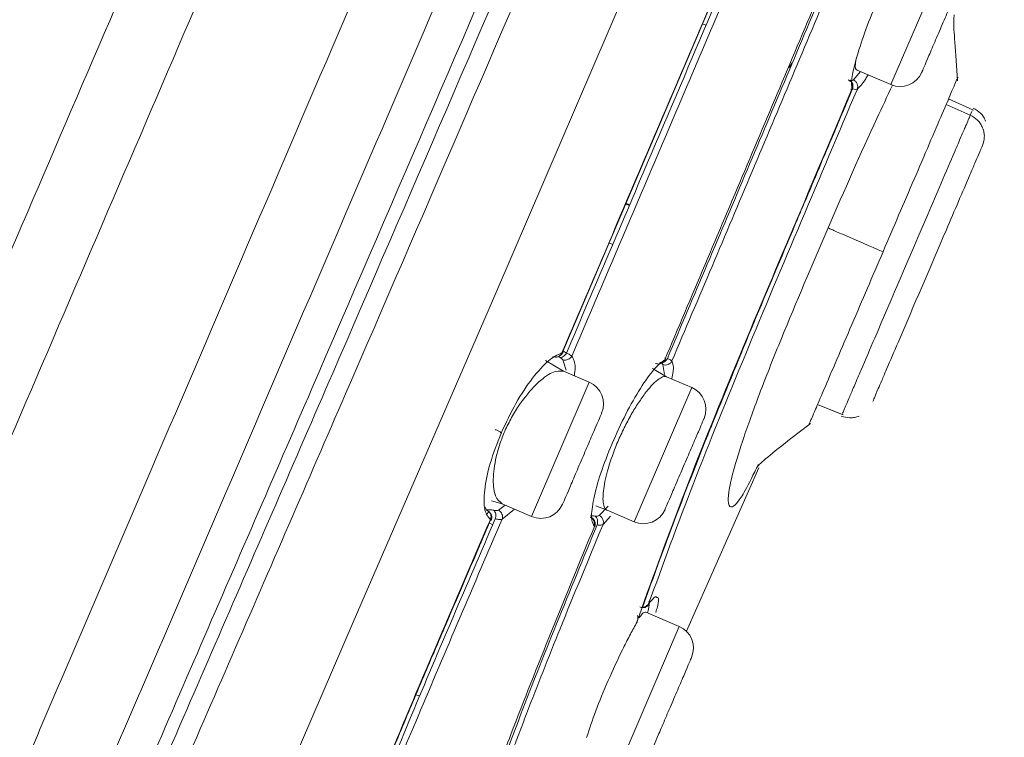
# Model space of a CAD drawing. Units: millimetres. Extents: x 164.8 to 254.3, y 75.7 to 170.
# Drawn here: x 227.7 to 229.8, y 119.7 to 121.2 of the extents above; entities that cross this region are included whole.
import ezdxf

# ---------------------------------------------------------------- set-up
doc = ezdxf.new("R2010")
doc.units = ezdxf.units.MM
doc.header["$PDSIZE"] = -1
doc.layers.add('COTAS', color=253, linetype='Continuous')
doc.layers.add('cuerpo', color=7, linetype='Continuous', lineweight=5)
doc.styles.add('ARIAL', font='arial.ttf')
doc.dimstyles.new('RS (E1.10)', dxfattribs={"dimtxt": 1.5, "dimasz": 0.7, "dimexe": 0.5, "dimexo": 1, "dimgap": 1, "dimtad": 0, "dimtih": 1, "dimtoh": 1, "dimdec": 0, "dimlfac": 10, "dimtxsty": 'ARIAL', "dimcen": 0, "dimclrd": 256, "dimclre": 256, "dimclrt": 256, "dimadec": 0, "dimazin": 0, "dimtfac": 1, "dimtdec": 0, "dimtofl": 0, "dimtmove": 0, "dimatfit": 3, "dimfxl": 1, "dimlwd": -1, "dimlwe": -1, "dimarcsym": 0})

# ---------------------------------------------------------------- blocks, each defined once
blk = doc.blocks.new('*D51')
at = {"layer": 'COTAS', "transparency": 16777216}
for p, q in [((220.0651, 105.4556), (220.0651, 131.4481)), ((231.4399, 128.0646), (231.4399, 131.4481)), ((220.7651, 130.9481), (223.1691, 130.9481)), ((230.7399, 130.9481), (228.3359, 130.9481))]:
    blk.add_line(p, q, dxfattribs=at)
for points in [[(220.7651, 131.0647), (220.7651, 130.8314), (220.0651, 130.9481)], [(230.7399, 131.0647), (230.7399, 130.8314), (231.4399, 130.9481)]]:
    blk.add_solid(points, dxfattribs=at)
at = {"layer": 'Defpoints', "color": 0, "transparency": 16777216}
for p in [(231.4399, 130.9481), (231.4399, 127.0646), (220.0651, 104.4556)]:
    blk.add_point(p, dxfattribs=at)
at = {"layer": 'COTAS', "transparency": 16777216, "insert": (225.7525, 130.9481), "char_height": 1.5, "attachment_point": 5, "style": 'ARIAL'}
blk.add_mtext('114', dxfattribs=at)
blk = doc.blocks.new('*D52')
at = {"layer": 'COTAS', "transparency": 16777216}
for p, q in [((231.9022, 128.053), (236.2997, 128.053)), ((235.7997, 127.353), (235.7997, 117.6191)), ((235.7997, 105.1573), (235.7997, 114.0863)), ((226.7666, 104.4573), (236.2997, 104.4573))]:
    blk.add_line(p, q, dxfattribs=at)
for points in [[(235.683, 127.353), (235.9164, 127.353), (235.7997, 128.053)], [(235.683, 105.1573), (235.9164, 105.1573), (235.7997, 104.4573)]]:
    blk.add_solid(points, dxfattribs=at)
at = {"layer": 'Defpoints', "color": 0, "transparency": 16777216}
for p in [(230.9022, 128.053), (225.7666, 104.4573), (235.7997, 104.4573)]:
    blk.add_point(p, dxfattribs=at)
at = {"layer": 'COTAS', "transparency": 16777216, "insert": (235.7997, 115.8527), "char_height": 1.5, "attachment_point": 5, "style": 'ARIAL'}
blk.add_mtext('236', dxfattribs=at)

msp = doc.modelspace()

# ---------------------------------------------------------------- linework, layer by layer
at = {"layer": 'cuerpo'}
for p, q in [((229.5532, 121.0619), (229.6753, 121.3468)), ((228.8572, 120.496), (229.216, 121.3374)), ((229.153, 121.1908), (229.1614, 121.1882)), ((229.4741, 121.0717), (229.489, 121.0894)), ((229.4814, 121.0927), (229.5532, 121.0619)), ((229.7286, 121.0076), (229.6755, 121.0315)), ((229.7287, 121.0075), (229.6755, 121.0315)), ((229.7216, 120.9971), (229.6706, 121.02)), ((229.7254, 121.006), (229.7243, 121.0033)), ((229.7243, 121.0033), (229.7216, 120.9971)), ((228.9984, 120.8052), (228.9902, 120.8087)), ((228.9991, 120.8069), (228.991, 120.8104)), ((228.9551, 120.7266), (228.9634, 120.723)), ((228.8205, 120.4765), (228.8591, 120.4539)), ((228.8644, 120.4565), (228.8575, 120.4783)), ((229.0728, 120.4469), (229.0696, 120.468)), ((228.9135, 120.4306), (228.8591, 120.4539)), ((229.0777, 120.4422), (229.0477, 120.4598)), ((229.1308, 120.4195), (229.0777, 120.4422)), ((229.2199, 120.456), (229.2209, 120.4556)), ((228.9135, 120.4306), (228.7914, 120.1457)), ((229.2101, 120.4314), (229.2108, 120.4311)), ((229.0171, 120.1543), (229.1308, 120.4195)), ((229.3978, 120.3835), (229.4518, 120.3615)), ((229.3978, 120.3835), (229.4496, 120.3624)), ((229.1195, 119.9023), (229.2735, 120.2488)), ((228.729, 120.1724), (228.7063, 120.1789)), ((228.729, 120.1724), (228.7914, 120.1457)), ((228.6966, 120.1588), (228.6921, 120.1665)), ((228.7016, 120.1569), (228.695, 120.1489)), ((228.7058, 120.1499), (228.702, 120.1548)), ((228.7212, 120.1592), (228.7353, 120.1697)), ((228.7287, 120.1402), (228.7551, 120.1613)), ((228.9272, 120.1687), (228.9512, 120.1592)), ((228.9348, 120.1478), (228.9539, 120.1678)), ((228.9512, 120.1592), (229.0087, 120.1345)), ((229.0087, 120.1345), (229.0171, 120.1543)), ((228.7089, 120.128), (228.701, 120.1324)), ((228.9245, 120.1373), (228.9207, 120.141)), ((228.9427, 120.1288), (228.9587, 120.1463)), ((229.1042, 119.9125), (229.0333, 119.9429)), ((228.9821, 119.6276), (229.1042, 119.9125)), ((228.5454, 119.7678), (228.5541, 119.7651)), ((228.4993, 119.6571), (228.508, 119.6779))]:
    msp.add_line(p, q, dxfattribs=at)
at = {"layer": 'cuerpo', "flags": 128}
msp.add_lwpolyline([(227.7593, 118.3383), (227.9232, 118.769), (228.1125, 119.2237), (228.4131, 119.9213), (228.7174, 120.6246), (229.0209, 121.3308), (229.3219, 122.039), (229.717, 122.9858), (230.103, 123.935), (230.2925, 124.4093), (230.4781, 124.8827), (230.6589, 125.3509), (230.8331, 125.8023), (230.9949, 126.2132), (231.068, 126.3922), (231.1342, 126.5471), (231.1924, 126.6748), (231.2422, 126.7754), (231.3187, 126.9088), (231.3835, 126.998), (231.4219, 127.0465), (231.4412, 127.0684), (231.4412, 127.0684)], dxfattribs=at)
at = {"layer": 'cuerpo'}
for centre, start, end in [((229.5729, 121.1079), 246.8014, 336.8014), ((228.8938, 120.3847), 336.8014, 66.8014), ((229.1111, 120.3735), 336.8014, 66.8014), ((228.8111, 120.1917), 246.8014, 336.8014), ((229.0283, 120.1805), 246.8014, 336.8014), ((229.0845, 119.8666), 336.8014, 66.8014), ((229.0845, 119.8666), 336.8014, 66.8014)]:
    msp.add_arc(centre, 0.05, start, end, dxfattribs=at)
for points, knots in [([(226.1808, 115.2803), (226.2012, 115.3938), (226.242, 115.6207), (226.32, 115.9546), (226.3963, 116.2519), (226.4664, 116.5046), (226.526, 116.7084), (226.579, 116.8798), (226.641, 117.0675), (226.71, 117.2548), (226.8084, 117.4963), (226.9392, 117.8049), (227.1012, 118.1837), (227.284, 118.6102), (227.4787, 119.0644), (227.6794, 119.5327), (227.9504, 120.165), (228.2911, 120.9601), (228.6738, 121.853), (229.0292, 122.6823), (229.3573, 123.4477), (229.685, 124.2124), (230.0114, 124.974), (230.2948, 125.6353), (230.5282, 126.18), (230.7108, 126.606), (230.8728, 126.9839), (231.0052, 127.2929), (231.1029, 127.521), (231.1677, 127.6721), (231.2073, 127.7644), (231.2222, 127.7992), (231.2296, 127.8166)], [0, 0, 0, 0, 0.020833, 0.041675, 0.062516, 0.078167, 0.093822, 0.109473, 0.125108, 0.156349, 0.187589, 0.218829, 0.250071, 0.281322, 0.312576, 0.343828, 0.375077, 0.437565, 0.500048, 0.55004, 0.600033, 0.650017, 0.700015, 0.749995, 0.781254, 0.812504, 0.843758, 0.875008, 0.90626, 0.937504, 0.968752, 1, 1, 1, 1]), ([(226.3607, 115.1688), (226.3906, 115.339), (226.4504, 115.6791), (226.5545, 116.0925), (226.6383, 116.4), (226.6993, 116.6094), (226.754, 116.7896), (226.8178, 116.9879), (226.8853, 117.1873), (226.974, 117.4304), (227.0918, 117.7308), (227.2444, 118.0989), (227.4216, 118.5168), (227.6129, 118.9639), (227.8118, 119.427), (228.0824, 120.0552), (228.4227, 120.8481), (228.805, 121.739), (229.1591, 122.5671), (229.4851, 123.3297), (229.8079, 124.0907), (230.13, 124.8463), (230.4069, 125.5038), (230.6359, 126.0464), (230.8153, 126.4715), (230.9756, 126.8492), (231.1078, 127.157), (231.2071, 127.3828), (231.2746, 127.5314), (231.3183, 127.6221), (231.3331, 127.6561), (231.3405, 127.6731)], [0, 0, 0, 0, 0.031437, 0.062841, 0.07855, 0.094257, 0.109956, 0.125534, 0.156705, 0.187877, 0.219017, 0.250147, 0.281289, 0.312444, 0.343614, 0.374943, 0.437745, 0.500553, 0.550804, 0.601053, 0.650971, 0.70088, 0.750761, 0.781936, 0.813097, 0.844244, 0.87537, 0.906504, 0.937656, 0.968823, 1, 1, 1, 1]), ([(231.376, 127.6012), (231.3756, 127.6004), (231.3716, 127.5918), (231.352, 127.544), (231.3074, 127.4654), (231.2556, 127.363), (231.1805, 127.2043), (231.08, 126.9762), (230.9537, 126.6803), (230.8081, 126.3299), (230.6492, 125.9428), (230.4637, 125.4899), (230.2539, 124.9763), (230.0199, 124.4119), (229.7064, 123.6569), (229.3089, 122.7121), (228.827, 121.5806), (228.4217, 120.6395), (228.0974, 119.8907), (227.8555, 119.3323), (227.6392, 118.8297), (227.4555, 118.3933), (227.3105, 118.0299), (227.1905, 117.7077), (227.1539, 117.5397), (227.1356, 117.4558)], [0, 0, 0, 0, 0.007599, 0.073774, 0.106861, 0.139937, 0.173004, 0.206062, 0.239115, 0.272176, 0.305241, 0.33833, 0.382442, 0.426568, 0.470693, 0.558933, 0.647179, 0.735416, 0.779539, 0.823657, 0.867748, 0.900833, 0.933899, 0.966952, 1, 1, 1, 1]), ([(231.3945, 127.5816), (231.392, 127.5771), (231.3865, 127.5674), (231.359, 127.5066), (231.3119, 127.4275), (231.2597, 127.3264), (231.1844, 127.1689), (231.0838, 126.9417), (230.9583, 126.6467), (230.8141, 126.2969), (230.6569, 125.9112), (230.4742, 125.4596), (230.267, 124.9485), (230.0359, 124.3869), (229.7258, 123.6358), (229.3318, 122.6962), (228.8532, 121.5712), (228.4503, 120.6358), (228.1274, 119.8916), (227.8866, 119.3364), (227.6715, 118.8363), (227.4894, 118.4013), (227.3463, 118.0382), (227.2299, 117.7148), (227.1965, 117.5456), (227.1797, 117.461)], [0, 0, 0, 0, 0.05503, 0.118022, 0.149523, 0.181025, 0.212526, 0.244024, 0.275518, 0.307021, 0.33852, 0.370026, 0.412022, 0.45402, 0.496019, 0.580012, 0.664007, 0.747999, 0.789995, 0.831997, 0.873993, 0.905491, 0.936997, 0.968498, 1, 1, 1, 1]), ([(227.2227, 117.4635), (227.24, 117.548), (227.2745, 117.7172), (227.392, 118.0396), (227.5352, 118.4012), (227.717, 118.8343), (227.9312, 119.3321), (228.1709, 119.8849), (228.4923, 120.6259), (228.8935, 121.5575), (229.3702, 122.6778), (229.763, 123.6133), (230.0722, 124.3611), (230.3028, 124.92), (230.5095, 125.4284), (230.6916, 125.8776), (230.8482, 126.261), (230.9916, 126.6085), (231.1163, 126.9016), (231.216, 127.1271), (231.2908, 127.2835), (231.3425, 127.3842), (231.3893, 127.4643), (231.4175, 127.5288), (231.4231, 127.539), (231.426, 127.5441)], [0, 0, 0, 0, 0.031139, 0.062325, 0.093539, 0.124778, 0.166444, 0.208138, 0.249844, 0.333248, 0.416663, 0.500074, 0.541777, 0.583483, 0.625167, 0.656418, 0.687643, 0.718841, 0.750013, 0.781188, 0.812387, 0.843622, 0.874889, 0.937454, 1, 1, 1, 1]), ([(225.5621, 117.6527), (225.7051, 118.1425), (225.9911, 119.1218), (226.5352, 120.5568), (227.1062, 121.9851), (227.7477, 123.3898), (228.4644, 124.7599), (229.0125, 125.6326), (229.2865, 126.0689)], [0, 0, 0, 0, 0.165691, 0.331285, 0.498201, 0.665349, 0.832699, 1, 1, 1, 1]), ([(225.681, 115.2981), (225.7012, 115.4157), (225.7416, 115.6509), (225.8213, 115.9978), (225.908, 116.337), (225.9962, 116.6581), (226.0786, 116.9382), (226.1484, 117.1571), (226.2134, 117.3336), (226.2817, 117.496), (226.3602, 117.6674), (226.4506, 117.8629), (226.5539, 118.0903), (226.6811, 118.3763), (226.8333, 118.7245), (227.0088, 119.1303), (227.2506, 119.6919), (227.5592, 120.4116), (227.9314, 121.2786), (228.305, 122.1483), (228.6788, 123.017), (229.0529, 123.8837), (229.3014, 124.4584), (229.4254, 124.7451)], [0, 0, 0, 0, 0.031598, 0.06319, 0.09477, 0.126318, 0.157848, 0.18903, 0.220186, 0.251354, 0.282518, 0.313671, 0.344817, 0.375963, 0.417479, 0.459007, 0.500553, 0.583823, 0.667192, 0.75057, 0.833952, 0.917141, 1, 1, 1, 1]), ([(225.8784, 115.3415), (225.8993, 115.4569), (225.941, 115.6878), (226.0219, 116.0276), (226.1084, 116.3581), (226.1963, 116.6663), (226.2759, 116.9266), (226.3415, 117.1252), (226.3999, 117.2866), (226.4609, 117.4423), (226.5323, 117.6153), (226.6181, 117.8183), (226.7187, 118.0542), (226.8444, 118.3476), (226.9958, 118.7009), (227.1708, 119.1092), (227.4116, 119.671), (227.7187, 120.3878), (228.0886, 121.2508), (228.4594, 122.1159), (228.8302, 122.9812), (229.2011, 123.8465), (229.4474, 124.4212), (229.5704, 124.7084)], [0, 0, 0, 0, 0.031248, 0.062498, 0.093743, 0.125008, 0.156192, 0.187507, 0.218742, 0.249995, 0.281246, 0.312507, 0.343776, 0.375046, 0.416721, 0.458394, 0.500052, 0.583381, 0.666698, 0.750024, 0.833343, 0.916733, 1, 1, 1, 1]), ([(228.8551, 120.4927), (228.9154, 120.6335), (229.036, 120.9152), (229.156, 121.1976), (229.216, 121.3388)], [0, 0, 0, 0, 0.500017, 1, 1, 1, 1]), ([(228.8651, 120.4925), (228.9251, 120.6331), (229.045, 120.9143), (229.1648, 121.1961), (229.2247, 121.3369)], [0, 0, 0, 0, 0.500139, 1, 1, 1, 1]), ([(228.8765, 120.486), (228.9369, 120.6273), (229.0579, 120.91), (229.1782, 121.1935), (229.2384, 121.3352)], [0, 0, 0, 0, 0.50001, 1, 1, 1, 1]), ([(229.0735, 120.4781), (229.1302, 120.6118), (229.2435, 120.8792), (229.3565, 121.1473), (229.413, 121.2814)], [0, 0, 0, 0, 0.499986, 1, 1, 1, 1]), ([(229.417, 121.2806), (229.3608, 121.1472), (229.2484, 120.8803), (229.1356, 120.6142), (229.0792, 120.4812)], [0, 0, 0, 0, 0.499889, 1, 1, 1, 1]), ([(229.4286, 121.2797), (229.3721, 121.1455), (229.259, 120.8771), (229.1456, 120.6095), (229.0889, 120.4757)], [0, 0, 0, 0, 0.500034, 1, 1, 1, 1]), ([(229.5217, 121.2337), (229.5132, 121.2124), (229.4961, 121.17), (229.4787, 121.1144), (229.4684, 121.0707), (229.4699, 121.0584), (229.4706, 121.0523)], [0, 0, 0, 0, 0.250156, 0.500033, 0.750024, 1, 1, 1, 1]), ([(229.6942, 121.0701), (229.6923, 121.0992), (229.6889, 121.1522), (229.6853, 121.1994), (229.6882, 121.2122), (229.6872, 121.2098), (229.6872, 121.2097)], [0, 0, 0, 0, 0.405032, 0.736488, 0.990649, 1, 1, 1, 1]), ([(229.4787, 121.1115), (229.4784, 121.1097), (229.4761, 121.0966), (229.479, 121.0945), (229.4814, 121.0927)], [0, 0, 0, 0, 0.137052, 1, 1, 1, 1]), ([(229.3356, 121.098), (229.3359, 121.0981), (229.3379, 121.0988), (229.3413, 121.1037), (229.3442, 121.108)], [0, 0, 0, 0, 0.140942, 1, 1, 1, 1]), ([(229.4628, 121.0718), (229.4645, 121.0708), (229.468, 121.0689), (229.4712, 121.0638), (229.4724, 121.0579), (229.4712, 121.0541), (229.4706, 121.0523)], [0, 0, 0, 0, 0.25002, 0.500265, 0.750362, 1, 1, 1, 1]), ([(229.4667, 121.0712), (229.4684, 121.071), (229.4717, 121.0705), (229.4733, 121.0713), (229.4741, 121.0717)], [0, 0, 0, 0, 0.500064, 1, 1, 1, 1]), ([(229.4667, 121.0712), (229.4679, 121.0703), (229.4703, 121.0684), (229.4725, 121.0636), (229.4732, 121.058), (229.4723, 121.0544), (229.4718, 121.0527)], [0, 0, 0, 0, 0.246136, 0.50092, 0.752709, 1, 1, 1, 1]), ([(229.4741, 121.0717), (229.4757, 121.0707), (229.479, 121.0687), (229.4822, 121.0636), (229.4835, 121.0579), (229.4825, 121.0543), (229.4821, 121.0525)], [0, 0, 0, 0, 0.246554, 0.500008, 0.753439, 1, 1, 1, 1]), ([(229.4821, 121.0525), (229.4872, 121.0573), (229.4934, 121.0631), (229.5031, 121.0797), (229.5048, 121.0826)], [0, 0, 0, 0, 0.820745, 1, 1, 1, 1]), ([(229.5365, 120.7072), (229.5587, 120.7589), (229.5919, 120.8364), (229.635, 120.937), (229.6638, 121.0042), (229.6816, 121.0456), (229.6919, 121.0698), (229.6965, 121.0804), (229.6947, 121.0762), (229.6946, 121.0759)], [0, 0, 0, 0, 0.246999, 0.370463, 0.493468, 0.61651, 0.739977, 0.986998, 1, 1, 1, 1]), ([(229.0133, 119.9187), (229.0444, 120.0052), (229.1067, 120.1783), (229.2242, 120.469), (229.3472, 120.76), (229.4295, 120.9548), (229.4706, 121.0523)], [0, 0, 0, 0, 0.249635, 0.499592, 0.749763, 1, 1, 1, 1]), ([(229.4821, 121.0525), (229.4025, 120.8653), (229.2831, 120.5845), (229.1306, 120.2111), (229.0698, 120.0438), (229.0394, 119.9602)], [0, 0, 0, 0, 0.500398, 0.750344, 1, 1, 1, 1]), ([(229.4201, 120.7578), (229.4546, 120.8372), (229.5005, 120.9427), (229.5456, 121.0375), (229.5567, 121.0609)], [0, 0, 0, 0, 0.753258, 1, 1, 1, 1]), ([(229.4718, 121.0527), (229.4651, 121.0367), (229.4517, 121.0049), (229.4382, 120.973), (229.4315, 120.9571)], [0, 0, 0, 0, 0.499972, 1, 1, 1, 1]), ([(229.4673, 121.0522), (229.4686, 121.0518), (229.4711, 121.051), (229.4708, 121.0518), (229.4706, 121.0523)], [0, 0, 0, 0, 0.499976, 1, 1, 1, 1]), ([(229.4704, 121.0509), (229.4708, 121.0518), (229.4717, 121.0537), (229.4721, 121.0569), (229.472, 121.0604), (229.4712, 121.0627), (229.4708, 121.0638)], [0, 0, 0, 0, 0.243246, 0.493207, 0.74676, 1, 1, 1, 1]), ([(229.4821, 121.0525), (229.481, 121.0521), (229.4788, 121.0513), (229.4741, 121.0522), (229.4718, 121.0527)], [0, 0, 0, 0, 0.501843, 1, 1, 1, 1]), ([(229.7542, 120.9844), (229.7528, 120.9875), (229.75, 120.9936), (229.7418, 121.004), (229.7334, 121.0089), (229.728, 121.012)], [0, 0, 0, 0, 0.262942, 0.520616, 1, 1, 1, 1]), ([(229.7216, 120.9971), (229.719, 120.9909), (229.7149, 120.9814), (229.7024, 120.9522), (229.6852, 120.9121), (229.6605, 120.8545), (229.6039, 120.7224), (229.5454, 120.5859), (229.4937, 120.4652), (229.4759, 120.4237), (229.4624, 120.3922), (229.4549, 120.3748), (229.4498, 120.3628), (229.4504, 120.3643), (229.4505, 120.3646)], [0, 0, 0, 0, 0.083357, 0.129066, 0.175136, 0.259321, 0.337582, 0.64415, 0.727493, 0.773197, 0.819263, 0.903438, 0.981698, 1, 1, 1, 1]), ([(229.7216, 120.9971), (229.727, 120.994), (229.7354, 120.9891), (229.7434, 120.979), (229.7482, 120.9701), (229.7509, 120.9605), (229.7521, 120.9477), (229.7493, 120.9387), (229.7475, 120.9329)], [0, 0, 0, 0, 0.239705, 0.368525, 0.500011, 0.631496, 0.760311, 1, 1, 1, 1]), ([(229.4315, 120.9571), (229.4213, 120.9329), (229.4009, 120.8846), (229.3804, 120.8363), (229.3702, 120.8121)], [0, 0, 0, 0, 0.500023, 1, 1, 1, 1]), ([(229.7475, 120.9329), (229.7454, 120.9279), (229.7422, 120.9205), (229.7318, 120.8961), (229.7101, 120.8456), (229.6532, 120.7128), (229.5934, 120.5733), (229.5474, 120.4659), (229.5334, 120.4331), (229.5188, 120.3992), (229.5165, 120.3937), (229.5146, 120.3894)], [0, 0, 0, 0, 0.083646, 0.125062, 0.167146, 0.333522, 0.665958, 0.750215, 0.791395, 0.833233, 1, 1, 1, 1]), ([(229.3702, 120.8121), (229.3668, 120.8041), (229.36, 120.788), (229.3532, 120.772), (229.3498, 120.764)], [0, 0, 0, 0, 0.499856, 1, 1, 1, 1]), ([(229.3498, 120.764), (229.3205, 120.6946), (229.2615, 120.5555), (229.2053, 120.4179), (229.1771, 120.3489)], [0, 0, 0, 0, 0.498574, 1, 1, 1, 1]), ([(229.2719, 120.2561), (229.2668, 120.2456), (229.2503, 120.211), (229.228, 120.1726), (229.2114, 120.1596), (229.2053, 120.1802), (229.2171, 120.2379), (229.2398, 120.3113), (229.2755, 120.41), (229.3354, 120.5607), (229.3862, 120.6789), (229.4201, 120.7578)], [0, 0, 0, 0, 0.038515, 0.125942, 0.300801, 0.475655, 0.563082, 0.650405, 0.73772, 0.825147, 1, 1, 1, 1]), ([(229.5365, 120.7072), (229.5082, 120.7194), (229.4665, 120.7376), (229.4259, 120.7552), (229.422, 120.7569), (229.4201, 120.7578)], [0, 0, 0, 0, 0.513803, 0.75808, 1, 1, 1, 1]), ([(229.3787, 120.3389), (229.3794, 120.3404), (229.3806, 120.3434), (229.3892, 120.3634), (229.4094, 120.4105), (229.4382, 120.4777), (229.4704, 120.553), (229.5034, 120.6298), (229.5255, 120.6814), (229.5365, 120.7072)], [0, 0, 0, 0, 0.190356, 0.375237, 0.49988, 0.624476, 0.749541, 0.87477, 1, 1, 1, 1]), ([(228.7268, 120.3227), (228.7369, 120.3443), (228.7572, 120.3876), (228.7934, 120.4414), (228.8282, 120.4801), (228.8462, 120.4885), (228.8551, 120.4927)], [0, 0, 0, 0, 0.249781, 0.499796, 0.749715, 1, 1, 1, 1]), ([(228.8363, 120.4852), (228.838, 120.4845), (228.8408, 120.4835), (228.8447, 120.4838), (228.8483, 120.4848), (228.8515, 120.487), (228.8539, 120.49), (228.8547, 120.4918), (228.8551, 120.4927)], [0, 0, 0, 0, 0.24396, 0.377417, 0.505298, 0.748944, 0.876856, 1, 1, 1, 1]), ([(228.8464, 120.4843), (228.8478, 120.4848), (228.8505, 120.4858), (228.8539, 120.4884), (228.8566, 120.4913), (228.8576, 120.4936), (228.8581, 120.4947)], [0, 0, 0, 0, 0.249456, 0.502166, 0.753571, 1, 1, 1, 1]), ([(228.8499, 120.4836), (228.8512, 120.4834), (228.8538, 120.483), (228.8582, 120.4847), (228.8622, 120.4879), (228.8642, 120.491), (228.8651, 120.4925)], [0, 0, 0, 0, 0.24843, 0.497749, 0.754156, 1, 1, 1, 1]), ([(228.8551, 120.4927), (228.8563, 120.493), (228.8586, 120.4936), (228.8577, 120.4952), (228.8572, 120.496)], [0, 0, 0, 0, 0.524099, 1, 1, 1, 1]), ([(228.8572, 120.496), (228.8569, 120.4965), (228.8564, 120.4976), (228.8577, 120.4971), (228.8605, 120.4955), (228.8636, 120.4935), (228.8651, 120.4925)], [0, 0, 0, 0, 0.252373, 0.497917, 0.751341, 1, 1, 1, 1]), ([(228.8575, 120.4783), (228.8593, 120.4779), (228.8629, 120.477), (228.8685, 120.4783), (228.8734, 120.4813), (228.8755, 120.4844), (228.8765, 120.486)], [0, 0, 0, 0, 0.249988, 0.500153, 0.750234, 1, 1, 1, 1]), ([(228.8765, 120.486), (228.8753, 120.4869), (228.8729, 120.4887), (228.8677, 120.4913), (228.8651, 120.4925)], [0, 0, 0, 0, 0.504584, 1, 1, 1, 1]), ([(228.8819, 120.4442), (228.8827, 120.4502), (228.8852, 120.4707), (228.8801, 120.4797), (228.8765, 120.486)], [0, 0, 0, 0, 0.29174, 1, 1, 1, 1]), ([(228.8575, 120.4783), (228.8567, 120.4791), (228.8552, 120.4807), (228.8517, 120.4827), (228.8499, 120.4836)], [0, 0, 0, 0, 0.499955, 1, 1, 1, 1]), ([(229.0735, 120.4781), (229.0664, 120.4727), (229.0522, 120.4619), (229.0223, 120.4194), (228.9905, 120.3644), (228.9713, 120.3217), (228.9618, 120.3004)], [0, 0, 0, 0, 0.250241, 0.500143, 0.750084, 1, 1, 1, 1]), ([(229.0735, 120.4781), (229.0731, 120.4772), (229.0723, 120.4754), (229.0704, 120.4731), (229.0682, 120.4713), (229.0656, 120.47), (229.0628, 120.4692), (229.0599, 120.4691), (229.057, 120.4695), (229.0552, 120.4703), (229.0543, 120.4706)], [0, 0, 0, 0, 0.124839, 0.250027, 0.3751, 0.5, 0.6249, 0.749973, 0.875161, 1, 1, 1, 1]), ([(229.0631, 120.4725), (229.0645, 120.4722), (229.0673, 120.4716), (229.072, 120.4732), (229.0763, 120.4764), (229.0782, 120.4796), (229.0792, 120.4812)], [0, 0, 0, 0, 0.24802, 0.498168, 0.753985, 1, 1, 1, 1]), ([(229.0696, 120.468), (229.069, 120.4687), (229.0679, 120.47), (229.0647, 120.4717), (229.0631, 120.4725)], [0, 0, 0, 0, 0.499944, 1, 1, 1, 1]), ([(229.0665, 120.4705), (229.0676, 120.4711), (229.0697, 120.4723), (229.0731, 120.4754), (229.0745, 120.4783), (229.0754, 120.4803)], [0, 0, 0, 0, 0.252096, 0.505099, 1, 1, 1, 1]), ([(229.0696, 120.468), (229.0714, 120.4675), (229.0751, 120.4665), (229.0808, 120.4678), (229.0859, 120.4708), (229.0879, 120.4741), (229.0889, 120.4757)], [0, 0, 0, 0, 0.249986, 0.500161, 0.750248, 1, 1, 1, 1]), ([(229.0735, 120.4781), (229.0743, 120.4786), (229.076, 120.4797), (229.0744, 120.4816), (229.0737, 120.4826)], [0, 0, 0, 0, 0.521417, 1, 1, 1, 1]), ([(229.0792, 120.4812), (229.0816, 120.48), (229.0862, 120.4778), (229.088, 120.4764), (229.0889, 120.4757)], [0, 0, 0, 0, 0.502844, 1, 1, 1, 1]), ([(229.0888, 120.4375), (229.0899, 120.4431), (229.0938, 120.4625), (229.0909, 120.4702), (229.0889, 120.4757)], [0, 0, 0, 0, 0.286327, 1, 1, 1, 1]), ([(228.8591, 120.4539), (228.8516, 120.4545), (228.8366, 120.4555), (228.8075, 120.4333), (228.7835, 120.4073), (228.7655, 120.3833), (228.7486, 120.3566), (228.7392, 120.3368), (228.7345, 120.3271)], [0, 0, 0, 0, 0.252055, 0.501008, 0.630823, 0.750892, 0.877544, 1, 1, 1, 1]), ([(229.0777, 120.4422), (229.075, 120.4426), (229.07, 120.4432), (229.0587, 120.4363), (229.0459, 120.4242), (229.0313, 120.4065), (229.0162, 120.3849), (229.0006, 120.359), (228.9856, 120.3305), (228.9767, 120.3105), (228.9723, 120.3005)], [0, 0, 0, 0, 0.131323, 0.253055, 0.386566, 0.502332, 0.629393, 0.751274, 0.87648, 1, 1, 1, 1]), ([(229.448, 120.3587), (229.454, 120.3569), (229.4633, 120.3543), (229.4765, 120.3555), (229.4829, 120.3577), (229.4861, 120.3588)], [0, 0, 0, 0, 0.479384, 0.737058, 1, 1, 1, 1]), ([(229.1771, 120.3489), (229.175, 120.3439), (229.1709, 120.3337), (229.1668, 120.3235), (229.1648, 120.3185)], [0, 0, 0, 0, 0.499906, 1, 1, 1, 1]), ([(229.2698, 120.2511), (229.2711, 120.2528), (229.2741, 120.2568), (229.315, 120.291), (229.3584, 120.3245), (229.3824, 120.3431)], [0, 0, 0, 0, 0.243664, 0.580469, 1, 1, 1, 1]), ([(228.7038, 120.139), (228.6991, 120.1449), (228.6897, 120.1566), (228.69, 120.2), (228.7012, 120.2571), (228.7183, 120.3009), (228.7268, 120.3227)], [0, 0, 0, 0, 0.250156, 0.500111, 0.749958, 1, 1, 1, 1]), ([(228.7345, 120.3271), (228.7309, 120.318), (228.7234, 120.2995), (228.7133, 120.2632), (228.7083, 120.2222), (228.7131, 120.1858), (228.7237, 120.1769), (228.729, 120.1724)], [0, 0, 0, 0, 0.123345, 0.250777, 0.500422, 0.750159, 1, 1, 1, 1]), ([(228.7268, 120.3227), (228.7271, 120.3227), (228.7276, 120.3227), (228.7276, 120.323), (228.7269, 120.3237), (228.7253, 120.3246), (228.7232, 120.3258), (228.7205, 120.3271), (228.7174, 120.3286), (228.7153, 120.3295), (228.7143, 120.3299)], [0, 0, 0, 0, 0.115859, 0.245341, 0.376575, 0.499877, 0.623177, 0.754439, 0.884006, 1, 1, 1, 1]), ([(229.1648, 120.3185), (229.1376, 120.2496), (229.0869, 120.1213), (229.0456, 120.0059), (229.0264, 119.9524)], [0, 0, 0, 0, 0.536441, 1, 1, 1, 1]), ([(228.9618, 120.3004), (228.9532, 120.2789), (228.9361, 120.236), (228.9218, 120.1814), (228.9161, 120.1395), (228.9216, 120.1295), (228.9244, 120.1245)], [0, 0, 0, 0, 0.250105, 0.499962, 0.749957, 1, 1, 1, 1]), ([(228.9723, 120.3005), (228.9656, 120.2829), (228.9523, 120.2477), (228.9427, 120.2023), (228.942, 120.1719), (228.9469, 120.1616), (228.9505, 120.1595), (228.951, 120.1592), (228.9512, 120.1592), (228.9512, 120.1592), (228.9512, 120.1592), (228.9512, 120.1592)], [0, 0, 0, 0, 0.249802, 0.499679, 0.749603, 0.967896, 0.991624, 0.997731, 0.999345, 0.999926, 1, 1, 1, 1]), ([(228.697, 120.1584), (228.6964, 120.1589), (228.6953, 120.1598), (228.698, 120.1602), (228.7029, 120.1602), (228.7082, 120.1594), (228.7108, 120.1589)], [0, 0, 0, 0, 0.245846, 0.499812, 0.751396, 1, 1, 1, 1]), ([(228.7038, 120.139), (228.7042, 120.1399), (228.7049, 120.1417), (228.7055, 120.1456), (228.705, 120.1497), (228.7033, 120.1532), (228.7009, 120.1564), (228.6983, 120.1578), (228.6966, 120.1588)], [0, 0, 0, 0, 0.122127, 0.24973, 0.493408, 0.622804, 0.756301, 1, 1, 1, 1]), ([(228.6966, 120.1588), (228.6972, 120.1584), (228.6984, 120.1576), (228.6974, 120.1582), (228.697, 120.1584)], [0, 0, 0, 0, 0.49937, 1, 1, 1, 1]), ([(228.7062, 120.1489), (228.7058, 120.1498), (228.7051, 120.1516), (228.7032, 120.1536), (228.7023, 120.1546)], [0, 0, 0, 0, 0.511668, 1, 1, 1, 1]), ([(228.7108, 120.1589), (228.713, 120.1586), (228.7172, 120.158), (228.7199, 120.1588), (228.7212, 120.1592)], [0, 0, 0, 0, 0.500066, 1, 1, 1, 1]), ([(228.7108, 120.1589), (228.7118, 120.158), (228.7137, 120.156), (228.7153, 120.1513), (228.7156, 120.1458), (228.7147, 120.1423), (228.7142, 120.1405)], [0, 0, 0, 0, 0.24975, 0.499872, 0.749989, 1, 1, 1, 1]), ([(228.7212, 120.1592), (228.7227, 120.1582), (228.7257, 120.1561), (228.7287, 120.1511), (228.7299, 120.1455), (228.7291, 120.142), (228.7287, 120.1402)], [0, 0, 0, 0, 0.246687, 0.500014, 0.753317, 1, 1, 1, 1]), ([(228.3526, 119.2969), (228.4087, 119.4363), (228.5209, 119.7153), (228.6428, 119.9977), (228.7038, 120.139)], [0, 0, 0, 0, 0.499891, 1, 1, 1, 1]), ([(228.3676, 119.309), (228.4232, 119.4471), (228.534, 119.7226), (228.6543, 120.0015), (228.7142, 120.1406)], [0, 0, 0, 0, 0.501222, 1, 1, 1, 1]), ([(228.3817, 119.3072), (228.4086, 119.3758), (228.4389, 119.4528), (228.4955, 119.5913), (228.5828, 119.7997), (228.6689, 120.0006), (228.7287, 120.1402)], [0, 0, 0, 0, 0.250071, 0.280438, 0.50005, 1, 1, 1, 1]), ([(228.7046, 120.1393), (228.7004, 120.1294), (228.692, 120.1097), (228.6835, 120.0899), (228.6793, 120.08)], [0, 0, 0, 0, 0.500009, 1, 1, 1, 1]), ([(228.7046, 120.1393), (228.7052, 120.1388), (228.7065, 120.1378), (228.7047, 120.1385), (228.7038, 120.139)], [0, 0, 0, 0, 0.47638, 1, 1, 1, 1]), ([(228.7054, 120.1375), (228.7058, 120.1384), (228.7065, 120.1402), (228.707, 120.1432), (228.7069, 120.1463), (228.7063, 120.1484), (228.706, 120.1494)], [0, 0, 0, 0, 0.231704, 0.478415, 0.736244, 1, 1, 1, 1]), ([(228.7142, 120.1406), (228.7173, 120.14), (228.7234, 120.139), (228.727, 120.1398), (228.7287, 120.1402)], [0, 0, 0, 0, 0.505627, 1, 1, 1, 1]), ([(228.9232, 120.1259), (228.9237, 120.1277), (228.9247, 120.1314), (228.9235, 120.1371), (228.9206, 120.1419), (228.9174, 120.1437), (228.9158, 120.1446)], [0, 0, 0, 0, 0.249938, 0.499954, 0.750115, 1, 1, 1, 1]), ([(228.9159, 120.147), (228.9169, 120.1471), (228.919, 120.1474), (228.9235, 120.1469), (228.9259, 120.1467)], [0, 0, 0, 0, 0.459679, 1, 1, 1, 1]), ([(228.9168, 120.1443), (228.9185, 120.1433), (228.922, 120.1414), (228.9251, 120.1362), (228.9262, 120.1302), (228.925, 120.1264), (228.9244, 120.1245)], [0, 0, 0, 0, 0.249985, 0.500239, 0.750359, 1, 1, 1, 1]), ([(228.9187, 120.143), (228.919, 120.1428), (228.9201, 120.1423), (228.9219, 120.1407), (228.9238, 120.1384), (228.9246, 120.1365), (228.925, 120.1356)], [0, 0, 0, 0, 0.090929, 0.382636, 0.687593, 1, 1, 1, 1]), ([(228.925, 120.1236), (228.9253, 120.1245), (228.9261, 120.1263), (228.9265, 120.1292), (228.9264, 120.1323), (228.9257, 120.1344), (228.9254, 120.1354)], [0, 0, 0, 0, 0.23208, 0.478869, 0.736536, 1, 1, 1, 1]), ([(228.9259, 120.1467), (228.9278, 120.1465), (228.9316, 120.1462), (228.9337, 120.1473), (228.9348, 120.1478)], [0, 0, 0, 0, 0.500059, 1, 1, 1, 1]), ([(228.9259, 120.1467), (228.9269, 120.1457), (228.9292, 120.1436), (228.931, 120.1387), (228.9316, 120.1331), (228.9307, 120.1296), (228.9302, 120.1278)], [0, 0, 0, 0, 0.246341, 0.500868, 0.752755, 1, 1, 1, 1]), ([(228.9348, 120.1478), (228.9363, 120.1468), (228.9395, 120.1448), (228.9426, 120.1398), (228.944, 120.1341), (228.9431, 120.1306), (228.9427, 120.1288)], [0, 0, 0, 0, 0.246622, 0.499995, 0.753392, 1, 1, 1, 1]), ([(228.624, 119.338), (228.6417, 119.3907), (228.6722, 119.4817), (228.7154, 119.5991), (228.7931, 119.8053), (228.8633, 119.976), (228.9244, 120.1245)], [0, 0, 0, 0, 0.214144, 0.37007, 0.452368, 1, 1, 1, 1]), ([(228.9302, 120.1278), (228.8723, 119.9876), (228.7636, 119.7243), (228.6785, 119.4801), (228.6388, 119.366)], [0, 0, 0, 0, 0.53266, 1, 1, 1, 1]), ([(228.9427, 120.1288), (228.912, 120.0549), (228.8561, 119.9201), (228.8007, 119.7797), (228.7723, 119.7058), (228.762, 119.6788), (228.7392, 119.6185), (228.6997, 119.5119), (228.6695, 119.4226), (228.6521, 119.3713)], [0, 0, 0, 0, 0.283755, 0.517275, 0.545078, 0.574147, 0.62361, 0.783691, 1, 1, 1, 1]), ([(228.9232, 120.1259), (228.9241, 120.1252), (228.926, 120.1239), (228.9249, 120.1243), (228.9244, 120.1245)], [0, 0, 0, 0, 0.481663, 1, 1, 1, 1]), ([(228.9427, 120.1288), (228.9413, 120.1282), (228.9384, 120.1269), (228.933, 120.1275), (228.9302, 120.1278)], [0, 0, 0, 0, 0.490906, 1, 1, 1, 1]), ([(228.6101, 119.9181), (228.6216, 119.9451), (228.6447, 119.999), (228.6678, 120.053), (228.6793, 120.08)], [0, 0, 0, 0, 0.499991, 1, 1, 1, 1]), ([(229.0373, 119.9412), (229.0378, 119.9429), (229.0416, 119.9564), (229.0409, 119.9614), (229.0402, 119.9657)], [0, 0, 0, 0, 0.125522, 1, 1, 1, 1]), ([(229.0567, 119.9742), (229.0558, 119.9752), (229.0533, 119.9779), (229.0449, 119.9672), (229.0394, 119.9602)], [0, 0, 0, 0, 0.346256, 1, 1, 1, 1]), ([(229.0546, 119.9422), (229.0558, 119.9464), (229.0606, 119.9626), (229.0614, 119.974), (229.0578, 119.9742), (229.0567, 119.9742)], [0, 0, 0, 0, 0.189721, 0.740771, 1, 1, 1, 1]), ([(229.0333, 119.9429), (229.0313, 119.9429), (229.0283, 119.9429), (229.0214, 119.9337), (229.019, 119.9305)], [0, 0, 0, 0, 0.64348, 1, 1, 1, 1]), ([(229.0205, 119.954), (229.0224, 119.9533), (229.0252, 119.9523), (229.0291, 119.9524), (229.0319, 119.9529), (229.0344, 119.9541), (229.0373, 119.9562), (229.0386, 119.9586), (229.0394, 119.9602)], [0, 0, 0, 0, 0.245608, 0.375772, 0.499993, 0.624222, 0.754398, 1, 1, 1, 1]), ([(229.0264, 119.9524), (229.0293, 119.9534), (229.0349, 119.9553), (229.0379, 119.9586), (229.0394, 119.9602)], [0, 0, 0, 0, 0.517442, 1, 1, 1, 1]), ([(229.0133, 119.9187), (229.0145, 119.9214), (229.017, 119.9269), (229.0165, 119.9329), (229.0162, 119.936)], [0, 0, 0, 0, 0.500005, 1, 1, 1, 1]), ([(229.0137, 119.92), (229.0139, 119.9202), (229.0152, 119.9221), (229.0157, 119.9244), (229.0163, 119.9265)], [0, 0, 0, 0, 0.099744, 1, 1, 1, 1]), ([(228.508, 119.6779), (228.5249, 119.7178), (228.5586, 119.7978), (228.5929, 119.878), (228.6101, 119.9181)], [0, 0, 0, 0, 0.49948, 1, 1, 1, 1]), ([(229.0133, 119.9187), (229.0086, 119.9103), (228.9992, 119.8935), (228.9789, 119.8533), (228.9534, 119.7984), (228.9257, 119.731), (228.9139, 119.6952), (228.908, 119.6773)], [0, 0, 0, 0, 0.125463, 0.250925, 0.500635, 0.750068, 1, 1, 1, 1])]:
    msp.add_open_spline(points, degree=3, knots=knots, dxfattribs=at)
for points in [[(229.6188, 121.0882), (229.6194, 121.0896), (229.6207, 121.0925), (229.6302, 121.1148), (229.6439, 121.1467), (229.6602, 121.1847), (229.6764, 121.2226), (229.6901, 121.2545), (229.6997, 121.2768), (229.7009, 121.2797), (229.7015, 121.2812)], [(228.9398, 120.365), (228.9391, 120.3635), (228.9379, 120.3606), (228.9283, 120.3383), (228.9147, 120.3064), (228.8984, 120.2685), (228.8821, 120.2305), (228.8685, 120.1986), (228.8589, 120.1763), (228.8577, 120.1734), (228.857, 120.172)], [(229.157, 120.3538), (229.1564, 120.3524), (229.1552, 120.3495), (229.1456, 120.3272), (229.1319, 120.2953), (229.1157, 120.2573), (229.0994, 120.2194), (229.0857, 120.1875), (229.0762, 120.1652), (229.0749, 120.1623), (229.0743, 120.1608)], [(229.0478, 119.6539), (229.0484, 119.6553), (229.0496, 119.6582), (229.0592, 119.6805), (229.0729, 119.7124), (229.0891, 119.7504), (229.1054, 119.7883), (229.1191, 119.8202), (229.1286, 119.8425), (229.1299, 119.8454), (229.1305, 119.8469)]]:
    msp.add_open_spline(points, degree=3, dxfattribs=at)

# ---------------------------------------------------------------- dimensions: what is measured, and where the dimension line sits
at = {"layer": 'COTAS'}
dim = msp.add_linear_dim(base=(231.4399, 130.9481), p1=(220.0651, 104.4556), p2=(231.4399, 127.0646), dimstyle='RS (E1.10)', dxfattribs=at)
dim.commit()
dim.dimension.update_dxf_attribs({"geometry": '*D51', "text_midpoint": (225.7525, 130.9481)})
dim = msp.add_linear_dim(base=(235.7997, 104.4573), p1=(230.9022, 128.053), p2=(225.7666, 104.4573), angle=90, dimstyle='RS (E1.10)', dxfattribs=at)
dim.commit()
dim.dimension.update_dxf_attribs({"geometry": '*D52', "text_midpoint": (235.7997, 115.8527), "dimtype": 160})

doc.saveas('drawing.dxf')
